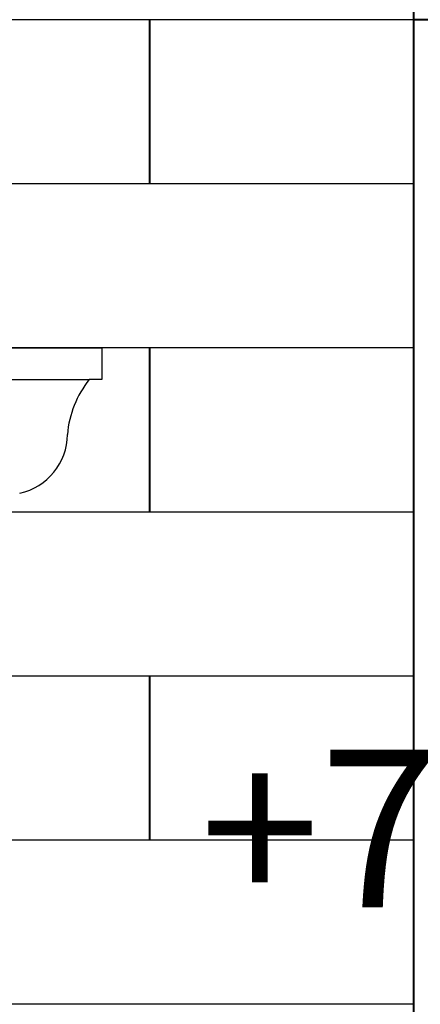
# Model space of a CAD drawing. Units: millimetres. Extents: x -94 to 494, y -1141 to 215.
# Drawn here: x 293 to 294, y -845 to -844 of the extents above; entities that cross this region are included whole.
import ezdxf

# ---------------------------------------------------------------- set-up
doc = ezdxf.new("R2010")
doc.units = ezdxf.units.MM
doc.layers.add('BOUNDARY', color=7, linetype='Continuous', lineweight=40)
doc.layers.add('stone', color=255, linetype='Continuous')
doc.styles.add('dim-100', font='romand.shx')

msp = doc.modelspace()

# ---------------------------------------------------------------- linework, layer by layer
at = {"color": 1}
for p, q in [((293.6729573, -843.8380032), (292.7553013, -843.8380032)), ((293.6729573, -844.0980032), (292.7553013, -844.0980032)), ((287.7466164, -844.3580032), (293.1794591, -844.3580032)), ((293.6729573, -844.3580032), (292.7553013, -844.3580032)), ((293.1794591, -844.3580032), (293.1794591, -844.4080032)), ((293.1794591, -844.4080032), (293.1594591, -844.4080032)), ((293.6729573, -844.6180032), (293.0294591, -844.6180032)), ((293.6729573, -844.8780032), (292.7553013, -844.8780032)), ((293.6729573, -845.1380032), (292.7553013, -845.1380032)), ((293.6729573, -845.3980032), (292.7553013, -845.3980032))]:
    msp.add_line(p, q, dxfattribs=at)
for centre, radius, start, end in [((293.2875817, -844.5090994), 0.1632048, 141.7244856, 175.0723536), ((293.0296729, -844.494772), 0.0953077, 281.9819872, 359.8145651)]:
    msp.add_arc(centre, radius, start, end, dxfattribs=at)
at = {"layer": 'BOUNDARY'}
for p, q in [((293.6729573, -842.5380032), (293.6729573, -843.8380032)), ((293.2553013, -844.0980032), (293.2553013, -843.8380032)), ((293.9229573, -843.8380032), (293.6729573, -843.8380032)), ((293.6729573, -843.8380032), (293.6729573, -850.3380032)), ((293.2553013, -844.6180032), (293.2553013, -844.3580032)), ((293.2553013, -845.1380032), (293.2553013, -844.8780032))]:
    msp.add_line(p, q, dxfattribs=at)
at = {"layer": 'stone', "color": 8}
msp.add_line((287.7666164, -844.4080032), (293.1594591, -844.4080032), dxfattribs=at)

# ---------------------------------------------------------------- texts
at = {"color": 8, "style": 'dim-100'}
msp.add_text('+7.28', height=0.25, dxfattribs=at).set_placement((293.3351018, -845.2444237))

doc.saveas('drawing.dxf')
